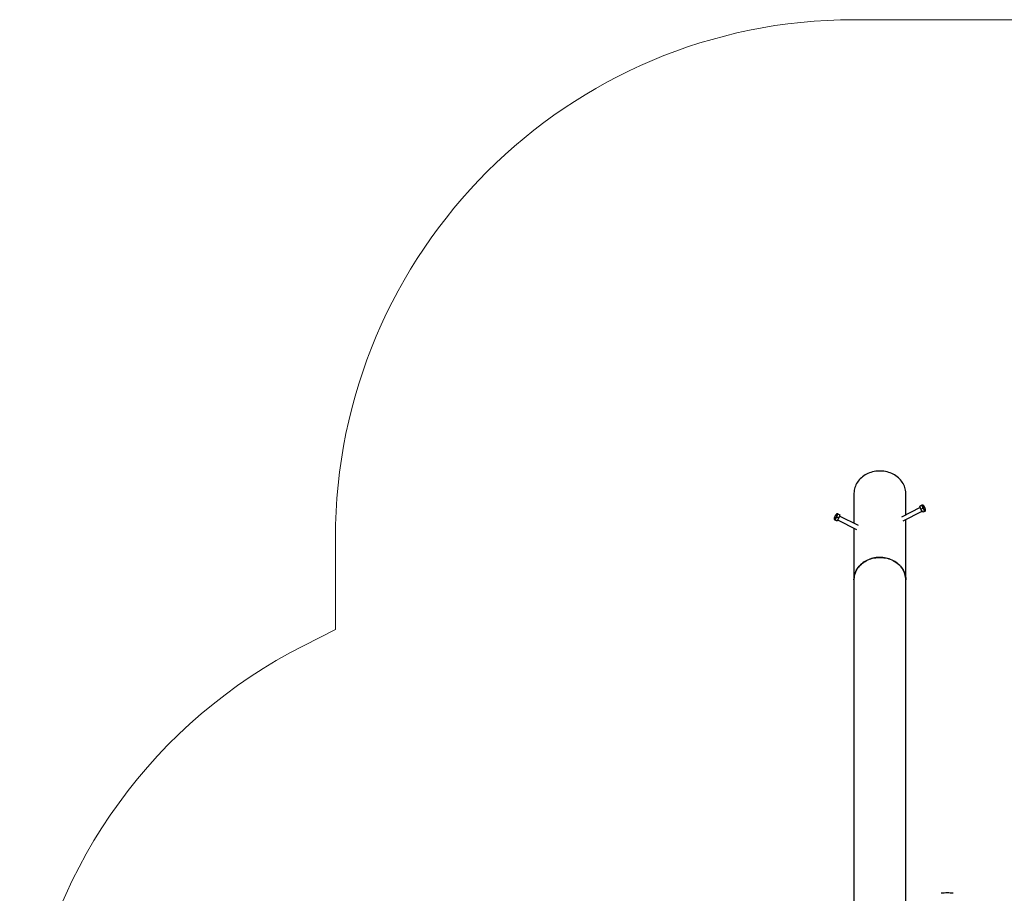
# Model space of a CAD drawing. Units: millimetres. Extents: x 3.19 to 11.22, y 0.86 to 9.02.
# Drawn here: x 3.19 to 6.04, y 6.49 to 9.02 of the extents above; entities that cross this region are included whole.
import ezdxf

# ---------------------------------------------------------------- set-up
doc = ezdxf.new("R2010")
doc.units = ezdxf.units.MM
doc.header["$LTSCALE"] = 60
doc.linetypes.add('SLD-Сплошная', pattern=[0])
doc.layers.add('ПРИМЕЧАНИЯ', color=7, linetype='SLD-Сплошная')

msp = doc.modelspace()

# ---------------------------------------------------------------- linework, layer by layer
at = {"color": 7, "linetype": 'SLD-Сплошная', "lineweight": 25}
for p, q in [((5.6034, 7.6476), (5.6034, 7.5609)), ((5.7534, 7.5859), (5.7534, 7.6476)), ((5.7953, 7.6069), (5.7405, 7.5795)), ((5.7998, 7.6134), (5.7942, 7.6105)), ((5.7969, 7.6017), (5.7942, 7.6105)), ((5.804, 7.613), (5.8026, 7.6141)), ((5.5542, 7.5891), (5.5528, 7.588)), ((5.5542, 7.5795), (5.5599, 7.5767)), ((5.5569, 7.5884), (5.5626, 7.5855)), ((5.5626, 7.5855), (5.5599, 7.5767)), ((5.6163, 7.5545), (5.5615, 7.5819)), ((5.7459, 7.5687), (5.8006, 7.5961)), ((5.8026, 7.6045), (5.7969, 7.6017)), ((5.8024, 7.5935), (5.7969, 7.6017)), ((5.8081, 7.5963), (5.8024, 7.5935)), ((5.8051, 7.5941), (5.8024, 7.5935)), ((5.8108, 7.5969), (5.8051, 7.5941)), ((5.8108, 7.5969), (5.8108, 7.5994)), ((5.546, 7.5744), (5.546, 7.5719)), ((5.546, 7.5719), (5.5517, 7.5691)), ((5.5487, 7.5713), (5.5544, 7.5685)), ((5.5544, 7.5685), (5.5517, 7.5691)), ((5.5599, 7.5767), (5.5544, 7.5685)), ((5.5562, 7.5711), (5.6109, 7.5437)), ((5.7534, 7.3976), (5.7534, 7.5725)), ((5.6034, 7.5475), (5.6034, 7.3976)), ((5.6034, 7.3976), (5.6034, 6.4176)), ((5.7534, 6.4136), (5.7534, 7.3976))]:
    msp.add_line(p, q, dxfattribs=at)
at = {"color": 7, "linetype": 'SLD-Сплошная', "lineweight": 25, "flags": 128}
for points in [[(5.7534, 7.6476), (5.7534, 7.6486), (5.7532, 7.6527), (5.7526, 7.6568), (5.7518, 7.6609), (5.7507, 7.6649), (5.7493, 7.6688), (5.7476, 7.6727), (5.7456, 7.6764), (5.7433, 7.6801), (5.7408, 7.6836), (5.7381, 7.6869), (5.7351, 7.6901), (5.7318, 7.6931), (5.7284, 7.696), (5.7248, 7.6986), (5.7209, 7.7011), (5.7169, 7.7033), (5.7128, 7.7053), (5.7085, 7.7071), (5.704, 7.7086), (5.6995, 7.7099), (5.6949, 7.7109), (5.6902, 7.7117), (5.6855, 7.7122), (5.6808, 7.7125), (5.676, 7.7125), (5.6713, 7.7122), (5.6665, 7.7117), (5.6619, 7.7109), (5.6573, 7.7099), (5.6527, 7.7086), (5.6483, 7.7071), (5.644, 7.7053), (5.6399, 7.7033), (5.6359, 7.7011), (5.632, 7.6986), (5.6284, 7.696), (5.6249, 7.6931), (5.6217, 7.6901), (5.6187, 7.6869), (5.616, 7.6836), (5.6134, 7.6801), (5.6112, 7.6764), (5.6092, 7.6727), (5.6075, 7.6688), (5.6061, 7.6649), (5.605, 7.6609), (5.6042, 7.6568), (5.6036, 7.6527), (5.6034, 7.6486), (5.6034, 7.6476)], [(5.8066, 7.6015), (5.8074, 7.6004), (5.8081, 7.5995), (5.8089, 7.5988), (5.8095, 7.5983), (5.81, 7.5981), (5.8104, 7.5982), (5.8107, 7.5986), (5.8108, 7.5992), (5.8108, 7.6001), (5.8106, 7.6011), (5.8102, 7.6024), (5.8098, 7.6037), (5.8092, 7.6052), (5.8085, 7.6066), (5.8078, 7.6081), (5.807, 7.6094), (5.8062, 7.6106), (5.8054, 7.6117), (5.8046, 7.6125), (5.8039, 7.6131), (5.8034, 7.6134), (5.8029, 7.6134), (5.8026, 7.6132), (5.8024, 7.6127), (5.8023, 7.6119), (5.8024, 7.611), (5.8027, 7.6098), (5.8031, 7.6085), (5.8036, 7.6071), (5.8043, 7.6057), (5.805, 7.6042), (5.8058, 7.6028), (5.8066, 7.6015)], [(5.5502, 7.585), (5.5494, 7.5837), (5.5486, 7.5824), (5.5479, 7.5809), (5.5473, 7.5795), (5.5468, 7.5781), (5.5464, 7.5767), (5.5461, 7.5756), (5.546, 7.5746), (5.546, 7.5739), (5.5462, 7.5734), (5.5465, 7.5731), (5.547, 7.5732), (5.5476, 7.5735), (5.5483, 7.5741), (5.549, 7.5749), (5.5498, 7.5759), (5.5506, 7.5772), (5.5514, 7.5785), (5.5522, 7.5799), (5.5529, 7.5814), (5.5534, 7.5828), (5.5539, 7.5842), (5.5542, 7.5854), (5.5544, 7.5865), (5.5545, 7.5873), (5.5544, 7.588), (5.5541, 7.5883), (5.5537, 7.5884), (5.5532, 7.5883), (5.5525, 7.5878), (5.5518, 7.5871), (5.551, 7.5862), (5.5502, 7.585)], [(5.8081, 7.5963), (5.8088, 7.5965), (5.8096, 7.5968), (5.8101, 7.597), (5.8103, 7.597), (5.8105, 7.597), (5.8108, 7.597), (5.8108, 7.597), (5.8108, 7.5969)], [(5.546, 7.5719), (5.546, 7.572), (5.5461, 7.572), (5.5462, 7.572), (5.5464, 7.572), (5.5467, 7.572), (5.5476, 7.5717), (5.5483, 7.5714), (5.5487, 7.5713)], [(5.6034, 7.3976), (5.6034, 7.3987), (5.6036, 7.4028), (5.6042, 7.4069), (5.605, 7.4109), (5.6061, 7.4149), (5.6075, 7.4189), (5.6092, 7.4227), (5.6112, 7.4265), (5.6134, 7.4301), (5.616, 7.4336), (5.6187, 7.437), (5.6217, 7.4402), (5.6249, 7.4432), (5.6284, 7.446), (5.632, 7.4487), (5.6359, 7.4511), (5.6399, 7.4534), (5.644, 7.4554), (5.6483, 7.4571), (5.6527, 7.4587), (5.6573, 7.46), (5.6619, 7.461), (5.6665, 7.4618), (5.6713, 7.4623), (5.676, 7.4626), (5.6808, 7.4626), (5.6855, 7.4623), (5.6902, 7.4618), (5.6949, 7.461), (5.6995, 7.46), (5.704, 7.4587), (5.7085, 7.4571), (5.7128, 7.4554), (5.7169, 7.4534), (5.7209, 7.4511), (5.7248, 7.4487), (5.7284, 7.446), (5.7318, 7.4432), (5.7351, 7.4402), (5.7381, 7.437), (5.7408, 7.4336), (5.7433, 7.4301), (5.7456, 7.4265), (5.7476, 7.4227), (5.7493, 7.4189), (5.7507, 7.4149), (5.7518, 7.4109), (5.7526, 7.4069), (5.7532, 7.4028), (5.7534, 7.3987), (5.7534, 7.3976)], [(5.6034, 7.3976), (5.6034, 7.3986), (5.6036, 7.4027), (5.6042, 7.4068), (5.605, 7.4109), (5.6061, 7.4149), (5.6075, 7.4188), (5.6092, 7.4227), (5.6112, 7.4264), (5.6134, 7.4301), (5.616, 7.4336), (5.6187, 7.4369), (5.6217, 7.4401), (5.6249, 7.4431), (5.6284, 7.446), (5.632, 7.4486), (5.6359, 7.4511), (5.6399, 7.4533), (5.644, 7.4553), (5.6483, 7.4571), (5.6527, 7.4586), (5.6573, 7.4599), (5.6619, 7.4609), (5.6665, 7.4617), (5.6713, 7.4622), (5.676, 7.4625), (5.6808, 7.4625), (5.6855, 7.4622), (5.6902, 7.4617), (5.6949, 7.4609), (5.6995, 7.4599), (5.704, 7.4586), (5.7085, 7.4571), (5.7128, 7.4553), (5.7169, 7.4533), (5.7209, 7.4511), (5.7248, 7.4486), (5.7284, 7.446), (5.7318, 7.4431), (5.7351, 7.4401), (5.7381, 7.4369), (5.7408, 7.4336), (5.7433, 7.4301), (5.7456, 7.4264), (5.7476, 7.4227), (5.7493, 7.4188), (5.7507, 7.4149), (5.7518, 7.4109), (5.7526, 7.4068), (5.7532, 7.4027), (5.7534, 7.3986), (5.7534, 7.3976)], [(5.7533, 7.3981), (5.7532, 7.4017), (5.7527, 7.4058), (5.752, 7.4099), (5.7509, 7.4139), (5.7496, 7.4179), (5.748, 7.4218), (5.7461, 7.4255), (5.7439, 7.4292), (5.7414, 7.4327), (5.7388, 7.4361), (5.7358, 7.4394), (5.7326, 7.4424), (5.7293, 7.4453), (5.7257, 7.448), (5.7219, 7.4505), (5.7179, 7.4528), (5.7138, 7.4548), (5.7095, 7.4567), (5.7051, 7.4583), (5.7007, 7.4596), (5.6961, 7.4607), (5.6914, 7.4616), (5.6867, 7.4621), (5.682, 7.4625), (5.6772, 7.4625), (5.6725, 7.4623), (5.6677, 7.4619), (5.663, 7.4612), (5.6584, 7.4602), (5.6539, 7.459), (5.6494, 7.4575), (5.6451, 7.4558), (5.6409, 7.4538), (5.6369, 7.4517), (5.633, 7.4493), (5.6293, 7.4467), (5.6258, 7.4439), (5.6225, 7.4409), (5.6195, 7.4378), (5.6167, 7.4344), (5.6141, 7.431), (5.6118, 7.4274), (5.6097, 7.4237), (5.608, 7.4198), (5.6065, 7.4159), (5.6053, 7.4119), (5.6044, 7.4079), (5.6038, 7.4038), (5.6035, 7.3997), (5.6034, 7.3976)]]:
    msp.add_lwpolyline(points, dxfattribs=at)
at = {"color": 7, "linetype": 'SLD-Сплошная', "lineweight": 25}
for centre, radius, start, end in [((5.8033, 7.6059), 0.0082, 94.9459, 114.5999), ((5.7887, 7.6051), 0.0139, 357.7496, 36.6347), ((5.564, 7.567), 0.0159, 128.1694, 164.4505), ((5.5543, 7.5838), 0.00533, 60.0578, 90.432), ((5.5682, 7.5801), 0.014, 143.4012, 182.2145), ((5.7929, 7.5921), 0.0157, 15.3464, 52.0337), ((5.8734, 6.3436), 0.148, 90, 96.7329), ((5.8734, 6.3436), 0.148, 83.2671, 90)]:
    msp.add_arc(centre, radius, start, end, dxfattribs=at)
at = {"layer": 'ПРИМЕЧАНИЯ', "color": 251, "lineweight": 18, "true_color": 0x636466}
for p, q in [((7.8509, 9.0186), (5.6034, 9.0186)), ((4.1034, 7.5186), (4.1034, 7.2541)), ((4.1034, 7.2541), (4.0108, 7.2071))]:
    msp.add_line(p, q, dxfattribs=at)
for centre, start, end in [((5.6034, 7.5186), 90, 180), ((4.6899, 5.8696), 116.9183, 225)]:
    msp.add_arc(centre, 1.5, start, end, dxfattribs=at)

doc.saveas('drawing.dxf')
